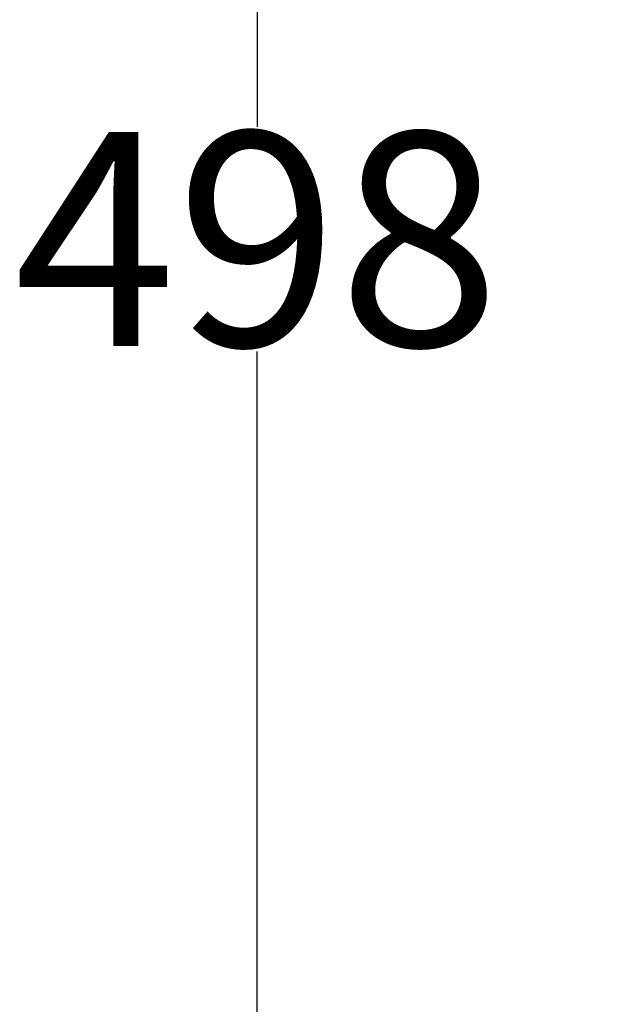
# Model space of a CAD drawing. Units: millimetres. Extents: x -2026 to 1814, y -759 to 1807.
# Drawn here: x -660 to -590, y 353 to 468 of the extents above; entities that cross this region are included whole.
import ezdxf

# ---------------------------------------------------------------- set-up
doc = ezdxf.new("R2010")
doc.units = ezdxf.units.MM
doc.header["$LTSCALE"] = 65.395
doc.header["$PDMODE"] = 3
doc.header["$PDSIZE"] = 8
doc.layers.get('0').update_dxf_attribs({"linetype": 'CONTINUOUS'})
doc.layers.get('Defpoints').update_dxf_attribs({"linetype": 'CONTINUOUS'})
doc.styles.add('HZ', font='txt', dxfattribs={"width": 0.67, "height": 3.5})
doc.styles.get("Standard").update_dxf_attribs({"font": 'txt', "width": 0.85})
doc.dimstyles.get("Standard").update_dxf_attribs({"dimtxt": 3.5, "dimasz": 3.5, "dimexe": 1.5, "dimexo": 1, "dimtad": 1, "dimtxsty": 'Standard', "dimcen": 0.09, "dimadec": 0, "dimazin": 0, "dimtol": 1, "dimtp": 0.01, "dimtm": 0.01, "dimtfac": 1, "dimtofl": 0, "dimtmove": 0, "dimatfit": 3, "dimfxl": 1, "dimtolj": 1, "dimarcsym": 0})

# ---------------------------------------------------------------- blocks, each defined once
blk = doc.blocks.new('*D2')
at = {"color": 3, "lineweight": -2, "transparency": 16777216}
for p, q in [((-500.59, 691.25), (-633.95, 691.25)), ((-632.45, 671.25), (-632.45, 455.33)), ((-632.45, 213.15), (-632.45, 429.08)), ((-580.34, 193.15), (-633.95, 193.15))]:
    blk.add_line(p, q, dxfattribs=at)
at = {"color": 3, "transparency": 16777216}
for points in [[(-629.12, 671.25), (-635.78, 671.25), (-632.45, 691.25)], [(-635.78, 213.15), (-629.12, 213.15), (-632.45, 193.15)]]:
    blk.add_solid(points, dxfattribs=at)
at = {"layer": 'Defpoints', "color": 0, "transparency": 16777216}
for p in [(-632.45, 691.25), (-499.59, 691.25), (-579.34, 193.15)]:
    blk.add_point(p, dxfattribs=at)
at = {"color": 3, "transparency": 16777216, "insert": (-632.45, 442.2), "char_height": 3.5, "attachment_point": 5, "style": 'HZ'}
blk.add_mtext('{\\H7.143x;498}', dxfattribs=at)

msp = doc.modelspace()

# ---------------------------------------------------------------- dimensions: what is measured, and where the dimension line sits
dim = msp.add_linear_dim(base=(-632.45, 691.25), p1=(-579.34, 193.15), p2=(-499.59, 691.25), angle=90, text='{\\H7.143x;<>}', dimstyle='Standard', override={"dimtxt": 25, "dimasz": 20, "dimtad": 0, "dimtih": 1, "dimtoh": 1, "dimdec": 0, "dimzin": 0, "dimtxsty": 'HZ', "dimcen": 10.701, "dimclrd": 3, "dimclre": 3, "dimclrt": 3, "dimtol": 0, "dimtdec": 1, "dimtfillclr": 256, "dimtzin": 0})
dim.commit()
dim.dimension.update_dxf_attribs({"geometry": '*D2', "text_midpoint": (-632.45, 442.2)})

doc.saveas('drawing.dxf')
